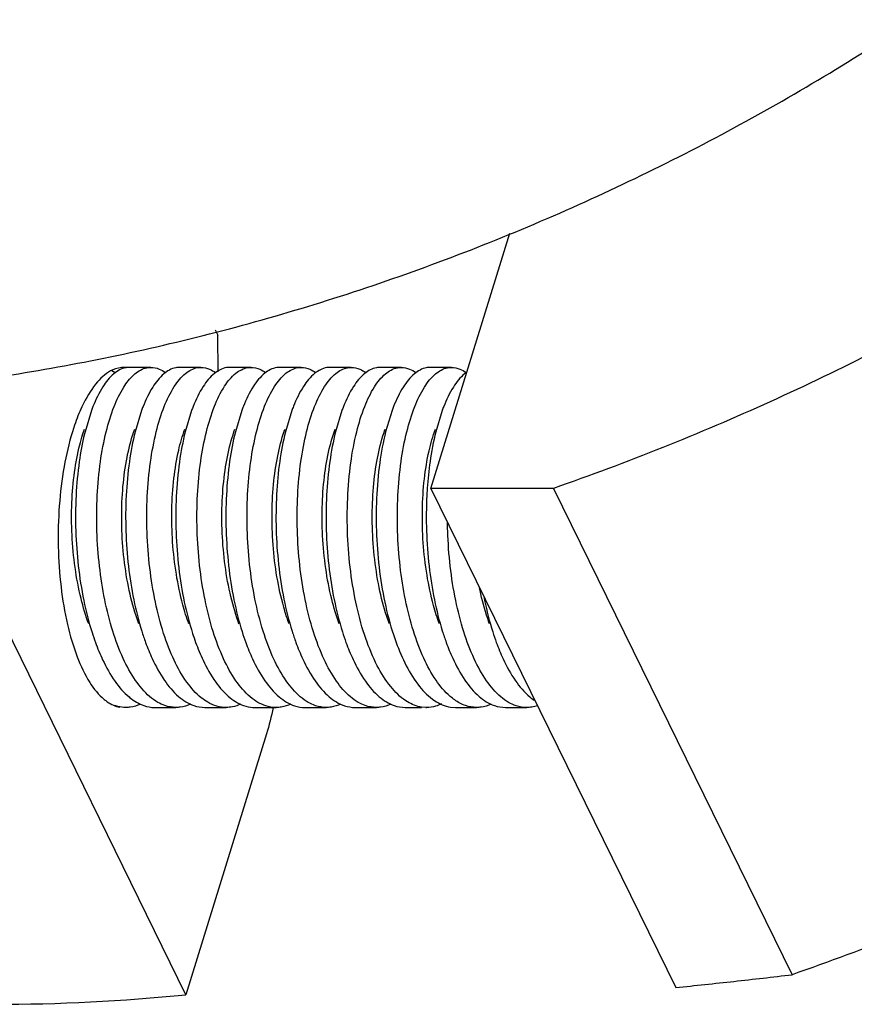
# Model space of a CAD drawing. Units: millimetres. Extents: x 11 to 580, y 29 to 341.
# Drawn here: x 556 to 560, y 289 to 295 of the extents above; entities that cross this region are included whole.
import ezdxf

# ---------------------------------------------------------------- set-up
doc = ezdxf.new("R2010")
doc.units = ezdxf.units.MM
doc.header["$MEASUREMENT"] = 0
doc.layers.get('0').update_dxf_attribs({"lineweight": 30})
doc.layers.add('02___PRT_ALL_AXES', color=7, linetype='Continuous')

msp = doc.modelspace()

# ---------------------------------------------------------------- linework, layer by layer
at = {"color": 7, "linetype": 'Continuous'}
for p, q in [((557.8399, 292.1074), (558.2537, 293.4464)), ((556.7059, 292.9403), (556.7199, 292.9118)), ((556.7214, 292.7199), (556.7199, 292.9118)), ((556.1637, 292.7268), (556.1816, 292.7151)), ((556.2778, 292.7024), (556.2851, 292.7087)), ((556.5529, 289.4493), (555.0276, 292.5575)), ((556.0563, 292.5156), (556.0229, 292.405)), ((556.3195, 292.5156), (556.286, 292.405)), ((556.5827, 292.5156), (556.5492, 292.405)), ((556.8459, 292.5156), (556.8124, 292.405)), ((557.109, 292.5156), (557.0756, 292.405)), ((557.3722, 292.5156), (557.3387, 292.405)), ((557.6354, 292.5156), (557.6019, 292.405)), ((557.8986, 292.5156), (557.8651, 292.405)), ((556.0105, 292.3886), (556.0207, 292.4182)), ((556.0229, 292.405), (556.0199, 292.393)), ((557.8205, 292.1092), (557.8181, 292.0698)), ((558.4835, 292.1074), (557.8399, 292.1074)), ((557.8399, 292.1074), (559.1258, 289.487)), ((556.2541, 291.0122), (556.259, 291.0081)), ((557.7166, 290.9867), (557.7073, 290.9926)), ((556.1957, 290.9622), (556.1801, 290.9667)), ((557.8162, 290.9571), (557.7903, 290.959)), ((557.9422, 290.959), (557.9681, 290.9571)), ((556.976, 290.8185), (556.5529, 289.4493))]:
    msp.add_line(p, q, dxfattribs=at)
for points, knots in [([(555.0494, 292.628), (555.4204, 292.6653), (556.1669, 292.781), (557.2717, 293.0677), (558.3578, 293.4649), (559.4065, 293.9659), (560.3998, 294.5621), (561.3209, 295.2432), (562.1538, 295.9977), (562.8845, 296.8129), (563.5002, 297.675), (563.9902, 298.5694), (564.2326, 299.1907), (564.3286, 299.5014)], [0, 0, 0, 0, 1.118711, 2.2613, 3.419104, 4.582762, 5.742654, 6.889326, 8.013926, 9.108645, 10.16717, 11.185098, 12.160708, 12.160708, 12.160708, 12.160708]), ([(556.2574, 292.7426), (556.2505, 292.7427), (556.2202, 292.7402), (556.1926, 292.7241), (556.1747, 292.7094)], [0, 0, 0, 0, 0.02083927, 0.09026112, 0.09026112, 0.09026112, 0.09026112]), ([(556.2851, 292.7087), (556.303, 292.7236), (556.3309, 292.7401), (556.3615, 292.7426), (556.3686, 292.7426)], [0, 0, 0, 0, 0.06996998, 0.09137579, 0.09137579, 0.09137579, 0.09137579]), ([(556.5206, 292.7426), (556.5135, 292.7426), (556.4828, 292.7401), (556.4279, 292.7077), (556.3712, 292.6346), (556.3384, 292.5655), (556.3221, 292.5227), (556.3195, 292.5156)], [0, 0, 0, 0, 0.0214058, 0.0913758, 0.1819759, 0.2965134, 0.3192882, 0.3192882, 0.3192882, 0.3192882]), ([(556.3686, 292.7426), (556.3833, 292.7424), (556.4109, 292.7369), (556.4348, 292.7227), (556.4449, 292.7149)], [0, 0, 0, 0, 0.04390793, 0.08223054, 0.08223054, 0.08223054, 0.08223054]), ([(556.5511, 292.711), (556.5692, 292.7255), (556.5964, 292.7407), (556.6258, 292.7427), (556.6319, 292.7426)], [0, 0, 0, 0, 0.06945242, 0.08780841, 0.08780841, 0.08780841, 0.08780841]), ([(556.7839, 292.7426), (556.7777, 292.7427), (556.7483, 292.7406), (556.6934, 292.7101), (556.6355, 292.6367), (556.602, 292.5667), (556.5854, 292.5229), (556.5827, 292.5156)], [0, 0, 0, 0, 0.018356, 0.0878084, 0.1789721, 0.2959202, 0.3193221, 0.3193221, 0.3193221, 0.3193221]), ([(556.6319, 292.7426), (556.6474, 292.7424), (556.6748, 292.7365), (556.6983, 292.7223), (556.7075, 292.7154)], [0, 0, 0, 0, 0.04655483, 0.08140921, 0.08140921, 0.08140921, 0.08140921]), ([(556.8153, 292.7118), (556.8333, 292.726), (556.8603, 292.7408), (556.8893, 292.7427), (556.8951, 292.7427)], [0, 0, 0, 0, 0.06905189, 0.08658933, 0.08658933, 0.08658933, 0.08658933]), ([(557.0471, 292.7427), (557.0412, 292.7427), (557.0122, 292.7408), (556.9575, 292.711), (556.8993, 292.6378), (556.8655, 292.5674), (556.8486, 292.5233), (556.8459, 292.5156)], [0, 0, 0, 0, 0.0175374, 0.0865893, 0.1775514, 0.2949458, 0.3193633, 0.3193633, 0.3193633, 0.3193633]), ([(556.8951, 292.7427), (556.9107, 292.7425), (556.938, 292.7364), (556.9613, 292.7224), (556.9705, 292.7155)], [0, 0, 0, 0, 0.04671969, 0.08111419, 0.08111419, 0.08111419, 0.08111419]), ([(557.0782, 292.7116), (557.0962, 292.7258), (557.1232, 292.7407), (557.1523, 292.7427), (557.1583, 292.7426)], [0, 0, 0, 0, 0.0689874, 0.08692437, 0.08692437, 0.08692437, 0.08692437]), ([(557.3102, 292.7426), (557.3042, 292.7427), (557.2751, 292.7407), (557.2204, 292.7107), (557.1624, 292.6375), (557.1286, 292.5673), (557.1118, 292.5232), (557.109, 292.5156)], [0, 0, 0, 0, 0.017937, 0.0869244, 0.177846, 0.2951229, 0.3193457, 0.3193457, 0.3193457, 0.3193457]), ([(557.1583, 292.7426), (557.1736, 292.7425), (557.2009, 292.7366), (557.2243, 292.7225), (557.2337, 292.7155)], [0, 0, 0, 0, 0.0459621, 0.08116514, 0.08116514, 0.08116514, 0.08116514]), ([(557.34, 292.7105), (557.3579, 292.7249), (557.3852, 292.7404), (557.4148, 292.7427), (557.4213, 292.7426)], [0, 0, 0, 0, 0.06900288, 0.088583, 0.088583, 0.088583, 0.088583]), ([(557.5733, 292.7426), (557.5668, 292.7427), (557.5371, 292.7404), (557.4826, 292.7096), (557.4251, 292.6367), (557.3916, 292.5669), (557.3749, 292.5231), (557.3722, 292.5156)], [0, 0, 0, 0, 0.0195801, 0.088583, 0.1787878, 0.2953308, 0.3192585, 0.3192585, 0.3192585, 0.3192585]), ([(557.4213, 292.7426), (557.4366, 292.7424), (557.464, 292.7366), (557.4876, 292.7225), (557.4972, 292.7153)], [0, 0, 0, 0, 0.04567771, 0.08163253, 0.08163253, 0.08163253, 0.08163253]), ([(557.6011, 292.7088), (557.619, 292.7237), (557.6469, 292.7401), (557.6774, 292.7426), (557.6845, 292.7426)], [0, 0, 0, 0, 0.0698906, 0.09120125, 0.09120125, 0.09120125, 0.09120125]), ([(557.8365, 292.7426), (557.8294, 292.7426), (557.7988, 292.7401), (557.7441, 292.7079), (557.6874, 292.635), (557.6544, 292.5659), (557.638, 292.5229), (557.6354, 292.5156)], [0, 0, 0, 0, 0.0213107, 0.0912013, 0.1810877, 0.2960127, 0.3192848, 0.3192848, 0.3192848, 0.3192848]), ([(557.6845, 292.7426), (557.6992, 292.7424), (557.7268, 292.7369), (557.7507, 292.7226), (557.7608, 292.715)], [0, 0, 0, 0, 0.04406377, 0.08219707, 0.08219707, 0.08219707, 0.08219707]), ([(557.8645, 292.709), (557.8825, 292.7239), (557.9103, 292.7402), (557.9407, 292.7427), (557.9477, 292.7426)], [0, 0, 0, 0, 0.06992405, 0.09091094, 0.09091094, 0.09091094, 0.09091094]), ([(557.9477, 292.7426), (557.9625, 292.7424), (557.9901, 292.7368), (558.0139, 292.7226), (558.0239, 292.715)], [0, 0, 0, 0, 0.04425365, 0.08212726, 0.08212726, 0.08212726, 0.08212726]), ([(556.1747, 292.7094), (556.1517, 292.6904), (556.1085, 292.6356), (556.0756, 292.5664), (556.059, 292.523), (556.0563, 292.5156)], [0, 0, 0, 0, 0.0895845, 0.2053854, 0.2290142, 0.2290142, 0.2290142, 0.2290142]), ([(556.1341, 292.405), (556.1452, 292.4497), (556.1698, 292.5306), (556.2178, 292.6316), (556.2578, 292.6842), (556.2778, 292.7024)], [0, 0, 0, 0, 0.1382799, 0.2528174, 0.3338853, 0.3338853, 0.3338853, 0.3338853]), ([(556.3973, 292.405), (556.4085, 292.4499), (556.4334, 292.5318), (556.4834, 292.6365), (556.5274, 292.692), (556.5511, 292.711)], [0, 0, 0, 0, 0.1389054, 0.2558535, 0.3470172, 0.3470172, 0.3470172, 0.3470172]), ([(556.6604, 292.405), (556.6717, 292.4503), (556.6969, 292.5326), (556.7472, 292.6376), (556.7914, 292.693), (556.8153, 292.7118)], [0, 0, 0, 0, 0.1399185, 0.257313, 0.348275, 0.348275, 0.348275, 0.348275]), ([(556.9236, 292.405), (556.9349, 292.4502), (556.96, 292.5325), (557.0102, 292.6374), (557.0544, 292.6928), (557.0782, 292.7116)], [0, 0, 0, 0, 0.1397243, 0.2570012, 0.3479228, 0.3479228, 0.3479228, 0.3479228]), ([(557.1868, 292.405), (557.198, 292.4501), (557.223, 292.532), (557.2729, 292.6365), (557.3166, 292.6916), (557.34, 292.7105)], [0, 0, 0, 0, 0.13943, 0.255973, 0.3461778, 0.3461778, 0.3461778, 0.3461778]), ([(557.45, 292.405), (557.4612, 292.4499), (557.4859, 292.5311), (557.5352, 292.6348), (557.5781, 292.6897), (557.6011, 292.7088)], [0, 0, 0, 0, 0.1387759, 0.253701, 0.3435874, 0.3435874, 0.3435874, 0.3435874]), ([(557.7132, 292.405), (557.7243, 292.4497), (557.7489, 292.5307), (557.7982, 292.6345), (557.8412, 292.6897), (557.8645, 292.709)], [0, 0, 0, 0, 0.1380939, 0.2529659, 0.3438894, 0.3438894, 0.3438894, 0.3438894]), ([(558.0262, 292.7165), (558.0229, 292.7141), (557.9957, 292.693), (557.9501, 292.6345), (557.9174, 292.5655), (557.9011, 292.5227), (557.8986, 292.5156)], [0, 0, 0, 0, 0.0122869, 0.1032104, 0.2180824, 0.2406707, 0.2406707, 0.2406707, 0.2406707]), ([(556.0421, 291.3958), (556.0262, 291.4393), (555.9973, 291.5369), (555.9679, 291.693), (555.9522, 291.8616), (555.9512, 292.0295), (555.9644, 292.1881), (555.9866, 292.3068), (556.0049, 292.3711), (556.0105, 292.3886)], [0, 0, 0, 0, 0.138957, 0.304424, 0.476007, 0.646189, 0.807421, 0.952721, 1.007775, 1.007775, 1.007775, 1.007775]), ([(556.0199, 292.393), (556.0085, 292.3451), (555.9889, 292.238), (555.9732, 292.0676), (555.9718, 291.8844), (555.985, 291.7002), (556.0128, 291.522), (556.0467, 291.3886), (556.0713, 291.3162), (556.0776, 291.2988)], [0, 0, 0, 0, 0.147763, 0.326146, 0.51243, 0.6968, 0.879566, 1.053059, 1.108754, 1.108754, 1.108754, 1.108754]), ([(556.4052, 290.984), (556.39, 290.9927), (556.3453, 291.0255), (556.2811, 291.1024), (556.2175, 291.2194), (556.1644, 291.3621), (556.1236, 291.5247), (556.0963, 291.7004), (556.083, 291.8834), (556.0844, 292.067), (556.1004, 292.2418), (556.1212, 292.3532), (556.1341, 292.405)], [0, 0, 0, 0, 0.052754, 0.165065, 0.297037, 0.450814, 0.620529, 0.799133, 0.983602, 1.170501, 1.349293, 1.509593, 1.509593, 1.509593, 1.509593]), ([(556.3053, 291.3958), (556.3002, 291.4099), (556.2782, 291.4739), (556.2477, 291.5944), (556.2231, 291.7592), (556.2132, 291.9285), (556.2179, 292.0937), (556.2366, 292.2463), (556.2615, 292.353), (556.2799, 292.4073), (556.2839, 292.4182)], [0, 0, 0, 0, 0.044798, 0.203158, 0.371913, 0.543856, 0.711386, 0.867105, 1.004429, 1.039078, 1.039078, 1.039078, 1.039078]), ([(556.286, 292.405), (556.2731, 292.3532), (556.2524, 292.2418), (556.2364, 292.067), (556.235, 291.8834), (556.2483, 291.7004), (556.2756, 291.5247), (556.309, 291.3917), (556.3337, 291.3183), (556.3408, 291.2988)], [0, 0, 0, 0, 0.160301, 0.339092, 0.525991, 0.71046, 0.889065, 1.058779, 1.12113, 1.12113, 1.12113, 1.12113]), ([(556.6672, 290.9847), (556.6553, 290.9916), (556.6133, 291.0212), (556.55, 291.0937), (556.4852, 291.2094), (556.4311, 291.351), (556.389, 291.5138), (556.3605, 291.6913), (556.3464, 291.8769), (556.3473, 292.0627), (556.3633, 292.2397), (556.3842, 292.3525), (556.3973, 292.405)], [0, 0, 0, 0, 0.041173, 0.153309, 0.285079, 0.437204, 0.606878, 0.788938, 0.975532, 1.164696, 1.345813, 1.508113, 1.508113, 1.508113, 1.508113]), ([(556.5685, 291.3958), (556.5563, 291.4289), (556.5296, 291.5146), (556.4995, 291.6584), (556.4806, 291.826), (556.4765, 291.9948), (556.4869, 292.156), (556.5099, 292.297), (556.5338, 292.3822), (556.547, 292.4182)], [0, 0, 0, 0, 0.105707, 0.268985, 0.439897, 0.611006, 0.774722, 0.923893, 1.039073, 1.039073, 1.039073, 1.039073]), ([(556.5492, 292.405), (556.5361, 292.3525), (556.5152, 292.2397), (556.4993, 292.0627), (556.4983, 291.8769), (556.5124, 291.6912), (556.5409, 291.5139), (556.5745, 291.3839), (556.5982, 291.3145), (556.604, 291.2988)], [0, 0, 0, 0, 0.1623, 0.343417, 0.532581, 0.719175, 0.901235, 1.07091, 1.121116, 1.121116, 1.121116, 1.121116]), ([(556.9313, 290.9841), (556.917, 290.9924), (556.8728, 291.0244), (556.8087, 291.1004), (556.7448, 291.2173), (556.6912, 291.3606), (556.6498, 291.5253), (556.6222, 291.7037), (556.6092, 291.8882), (556.611, 292.0709), (556.6271, 292.2439), (556.6477, 292.3538), (556.6604, 292.405)], [0, 0, 0, 0, 0.049785, 0.162618, 0.294632, 0.44786, 0.620431, 0.803213, 0.988715, 1.17469, 1.35088, 1.50931, 1.50931, 1.50931, 1.50931]), ([(556.8317, 291.3958), (556.8301, 291.4001), (556.8111, 291.453), (556.781, 291.5612), (556.7534, 291.7239), (556.7404, 291.893), (556.7421, 292.0598), (556.7579, 292.2158), (556.7826, 292.3342), (556.8031, 292.3989), (556.8102, 292.4182)], [0, 0, 0, 0, 0.013485, 0.168834, 0.335982, 0.507882, 0.676966, 0.835745, 0.97741, 1.039072, 1.039072, 1.039072, 1.039072]), ([(556.8124, 292.405), (556.7996, 292.3538), (556.7791, 292.2439), (556.763, 292.0709), (556.7612, 291.8882), (556.7742, 291.7037), (556.8017, 291.5253), (556.8355, 291.3908), (556.8603, 291.3175), (556.8671, 291.2988)], [0, 0, 0, 0, 0.15843, 0.33462, 0.520595, 0.706097, 0.888879, 1.06145, 1.121127, 1.121127, 1.121127, 1.121127]), ([(557.1947, 290.984), (557.18, 290.9925), (557.1361, 291.0244), (557.0722, 291.1001), (557.008, 291.2171), (556.9538, 291.3621), (556.9122, 291.529), (556.8849, 291.7085), (556.8724, 291.8922), (556.8744, 292.073), (556.8904, 292.2443), (556.9108, 292.3536), (556.9236, 292.405)], [0, 0, 0, 0, 0.050969, 0.161818, 0.293625, 0.449839, 0.624846, 0.808806, 0.993812, 1.176621, 1.350576, 1.509518, 1.509518, 1.509518, 1.509518]), ([(557.0948, 291.3958), (557.0864, 291.4187), (557.0621, 291.4928), (557.0316, 291.6242), (557.0097, 291.7905), (557.0025, 291.9597), (557.0099, 292.1232), (557.031, 292.2726), (557.0558, 292.3691), (557.0721, 292.4145), (557.0734, 292.4182)], [0, 0, 0, 0, 0.073075, 0.233868, 0.403779, 0.575479, 0.741363, 0.894134, 1.027433, 1.039068, 1.039068, 1.039068, 1.039068]), ([(557.0756, 292.405), (557.0628, 292.3536), (557.0423, 292.2443), (557.0263, 292.073), (557.0243, 291.8922), (557.0368, 291.7085), (557.0641, 291.529), (557.0981, 291.3928), (557.1233, 291.318), (557.1303, 291.2988)], [0, 0, 0, 0, 0.158942, 0.332897, 0.515706, 0.700712, 0.884671, 1.059679, 1.121127, 1.121127, 1.121127, 1.121127]), ([(557.4579, 290.984), (557.4433, 290.9924), (557.3997, 291.024), (557.336, 291.0991), (557.272, 291.2153), (557.2178, 291.3595), (557.176, 291.5256), (557.1485, 291.7042), (557.1357, 291.8876), (557.1373, 292.0695), (557.1533, 292.2426), (557.1739, 292.3533), (557.1868, 292.405)], [0, 0, 0, 0, 0.050667, 0.16051, 0.29185, 0.447249, 0.621451, 0.80478, 0.988472, 1.172567, 1.349674, 1.509582, 1.509582, 1.509582, 1.509582]), ([(557.358, 291.3958), (557.3425, 291.4381), (557.3139, 291.5343), (557.2844, 291.689), (557.2683, 291.8575), (557.2669, 292.0255), (557.2798, 292.1844), (557.3038, 292.3148), (557.3262, 292.3901), (557.3366, 292.4182)], [0, 0, 0, 0, 0.135061, 0.300289, 0.471811, 0.642118, 0.803655, 0.949418, 1.039077, 1.039077, 1.039077, 1.039077]), ([(557.3387, 292.405), (557.3259, 292.3533), (557.3052, 292.2426), (557.2893, 292.0695), (557.2876, 291.8876), (557.3005, 291.7042), (557.328, 291.5257), (557.3619, 291.3908), (557.3868, 291.3172), (557.3935, 291.2988)], [0, 0, 0, 0, 0.159907, 0.337015, 0.521109, 0.704802, 0.888131, 1.062333, 1.121125, 1.121125, 1.121125, 1.121125]), ([(557.7073, 290.9926), (557.6771, 291.0124), (557.6198, 291.0699), (557.5508, 291.182), (557.4922, 291.3242), (557.4465, 291.4901), (557.4154, 291.6717), (557.3995, 291.8616), (557.3995, 292.0525), (557.4152, 292.2348), (557.4365, 292.351), (557.45, 292.405)], [0, 0, 0, 0, 0.108542, 0.238888, 0.393238, 0.568376, 0.754095, 0.944982, 1.13946, 1.326103, 1.493161, 1.493161, 1.493161, 1.493161]), ([(557.6212, 291.3958), (557.6165, 291.4087), (557.5949, 291.4715), (557.5644, 291.5905), (557.5394, 291.7551), (557.5291, 291.9244), (557.5335, 292.0898), (557.5518, 292.2428), (557.5767, 292.3509), (557.5954, 292.4064), (557.5998, 292.4182)], [0, 0, 0, 0, 0.041118, 0.199142, 0.367727, 0.539682, 0.707409, 0.8635, 1.00134, 1.039079, 1.039079, 1.039079, 1.039079]), ([(557.6019, 292.405), (557.5885, 292.351), (557.5671, 292.2348), (557.5514, 292.0525), (557.5515, 291.8616), (557.5674, 291.6717), (557.5985, 291.4902), (557.6324, 291.3671), (557.6543, 291.3054), (557.6567, 291.2988)], [0, 0, 0, 0, 0.167058, 0.353701, 0.548178, 0.739066, 0.924785, 1.099923, 1.121077, 1.121077, 1.121077, 1.121077]), ([(557.9645, 290.9966), (557.9562, 291.0025), (557.9187, 291.0321), (557.8593, 291.1036), (557.796, 291.2208), (557.7432, 291.3631), (557.7026, 291.5252), (557.6753, 291.7006), (557.6621, 291.8837), (557.6635, 292.0672), (557.6795, 292.2419), (557.7002, 292.3532), (557.7132, 292.405)], [0, 0, 0, 0, 0.030337, 0.143172, 0.275317, 0.428629, 0.597101, 0.775999, 0.960431, 1.14723, 1.325919, 1.486131, 1.486131, 1.486131, 1.486131]), ([(557.8844, 291.3958), (557.8727, 291.4277), (557.8462, 291.5121), (557.816, 291.6544), (557.7968, 291.8219), (557.7923, 291.9907), (557.8023, 292.1522), (557.8252, 292.2947), (557.8493, 292.3811), (557.8629, 292.4182)], [0, 0, 0, 0, 0.10188, 0.264884, 0.435696, 0.606891, 0.770876, 0.920479, 1.039071, 1.039071, 1.039071, 1.039071]), ([(557.8651, 292.405), (557.8522, 292.3532), (557.8339, 292.2548), (557.8237, 292.1555), (557.8205, 292.1092)], [0, 0, 0, 0, 0.1602124, 0.2994672, 0.2994672, 0.2994672, 0.2994672]), ([(557.8181, 292.0698), (557.815, 292.0076), (557.814, 291.8837), (557.8273, 291.7006), (557.8546, 291.5252), (557.8879, 291.3921), (557.9126, 291.3187), (557.9199, 291.2988)], [0, 0, 0, 0, 0.1867989, 0.3712309, 0.5501286, 0.7186006, 0.7822294, 0.7822294, 0.7822294, 0.7822294]), ([(558.2472, 290.9841), (558.2328, 290.9924), (558.1886, 291.0245), (558.1245, 291.1005), (558.0609, 291.217), (558.0076, 291.3591), (557.9663, 291.5223), (557.9386, 291.6995), (557.9287, 291.8363), (557.9269, 291.9128), (557.9268, 291.9275)], [0, 0, 0, 0, 0.049978, 0.162725, 0.294724, 0.446562, 0.617029, 0.798652, 0.984052, 1.028132, 1.028132, 1.028132, 1.028132]), ([(558.1475, 291.3958), (558.1464, 291.3989), (558.1278, 291.4506), (558.1099, 291.5141), (558.0967, 291.5751), (558.0945, 291.5856)], [0, 0, 0, 0, 0.0098932, 0.1648754, 0.1971107, 0.1971107, 0.1971107, 0.1971107]), ([(558.1176, 291.5397), (558.1189, 291.5328), (558.1314, 291.4703), (558.1519, 291.3894), (558.1764, 291.3171), (558.183, 291.2988)], [0, 0, 0, 0, 0.020945, 0.1914113, 0.2497944, 0.2497944, 0.2497944, 0.2497944]), ([(556.0776, 291.2988), (556.0889, 291.2678), (556.1181, 291.1969), (556.1732, 291.0975), (556.226, 291.0357), (556.2541, 291.0122)], [0, 0, 0, 0, 0.0990094, 0.2297818, 0.3396484, 0.3396484, 0.3396484, 0.3396484]), ([(556.3408, 291.2988), (556.3512, 291.2701), (556.3794, 291.2011), (556.4331, 291.1023), (556.5057, 291.0152), (556.5817, 290.9661), (556.6327, 290.9573), (556.6524, 290.9572)], [0, 0, 0, 0, 0.0915015, 0.2234736, 0.3357852, 0.428926, 0.4878461, 0.4878461, 0.4878461, 0.4878461]), ([(556.604, 291.2988), (556.6156, 291.2669), (556.6453, 291.1947), (556.702, 291.0937), (556.7764, 291.0082), (556.8517, 290.9638), (556.8993, 290.9573), (556.9157, 290.9572)], [0, 0, 0, 0, 0.1019875, 0.2337576, 0.3458932, 0.4389103, 0.4879274, 0.4879274, 0.4879274, 0.4879274]), ([(556.8671, 291.2988), (556.8778, 291.2695), (556.9063, 291.1998), (556.9607, 291.1003), (557.034, 291.0133), (557.1101, 290.9653), (557.1602, 290.9573), (557.1788, 290.9572)], [0, 0, 0, 0, 0.0936262, 0.2256396, 0.3384729, 0.4321589, 0.4879132, 0.4879132, 0.4879132, 0.4879132]), ([(557.1303, 291.2988), (557.1412, 291.2691), (557.1698, 291.1991), (557.2242, 291.1), (557.2969, 291.0138), (557.3723, 290.9657), (557.4228, 290.9573), (557.4419, 290.9572)], [0, 0, 0, 0, 0.0948443, 0.2266511, 0.3374997, 0.4303644, 0.4878622, 0.4878622, 0.4878622, 0.4878622]), ([(557.3935, 291.2988), (557.4045, 291.2685), (557.4334, 291.1981), (557.4881, 291.099), (557.5602, 291.0139), (557.6349, 290.966), (557.6852, 290.9573), (557.705, 290.9572)], [0, 0, 0, 0, 0.0966836, 0.2280237, 0.3378672, 0.428546, 0.4877924, 0.4877924, 0.4877924, 0.4877924]), ([(557.6567, 291.2988), (557.6719, 291.2571), (557.7064, 291.176), (557.7719, 291.0698), (557.8501, 290.9912), (557.9127, 290.9635), (557.9422, 290.959)], [0, 0, 0, 0, 0.133239, 0.2635845, 0.3721268, 0.4616219, 0.4616219, 0.4616219, 0.4616219]), ([(557.9199, 291.2988), (557.9301, 291.2707), (557.958, 291.2021), (558.0114, 291.1035), (558.084, 291.0159), (558.1603, 290.9662), (558.2117, 290.9573), (558.2315, 290.9572)], [0, 0, 0, 0, 0.0897575, 0.2219033, 0.3347377, 0.4285294, 0.4878823, 0.4878823, 0.4878823, 0.4878823]), ([(558.183, 291.2988), (558.1937, 291.2695), (558.2222, 291.1998), (558.2764, 291.1005), (558.3362, 291.0296), (558.3739, 291.0005), (558.3821, 290.9949)], [0, 0, 0, 0, 0.0935265, 0.2255254, 0.338273, 0.3681009, 0.3681009, 0.3681009, 0.3681009]), ([(556.259, 291.0081), (556.2808, 290.9906), (556.3223, 290.9653), (556.3698, 290.9573), (556.3891, 290.9572)], [0, 0, 0, 0, 0.0840405, 0.1418711, 0.1418711, 0.1418711, 0.1418711]), ([(556.5004, 290.9572), (556.4808, 290.9573), (556.4473, 290.963), (556.417, 290.9772), (556.4052, 290.984)], [0, 0, 0, 0, 0.05892008, 0.09973795, 0.09973795, 0.09973795, 0.09973795]), ([(556.7637, 290.9572), (556.7474, 290.9573), (556.7134, 290.9619), (556.6822, 290.9759), (556.6672, 290.9847)], [0, 0, 0, 0, 0.0490171, 0.1013141, 0.1013141, 0.1013141, 0.1013141]), ([(557.0269, 290.9572), (557.0083, 290.9573), (556.9747, 290.9627), (556.9441, 290.9767), (556.9313, 290.9841)], [0, 0, 0, 0, 0.0557543, 0.1001079, 0.1001079, 0.1001079, 0.1001079]), ([(557.29, 290.9572), (557.2708, 290.9573), (557.2373, 290.9629), (557.2069, 290.9769), (557.1947, 290.984)], [0, 0, 0, 0, 0.05749772, 0.09982805, 0.09982805, 0.09982805, 0.09982805]), ([(557.5531, 290.9572), (557.5333, 290.9573), (557.4998, 290.9631), (557.4696, 290.9772), (557.4579, 290.984)], [0, 0, 0, 0, 0.05924635, 0.09965929, 0.09965929, 0.09965929, 0.09965929]), ([(558.0795, 290.9572), (558.0598, 290.9573), (558.0184, 290.9644), (557.9818, 290.9844), (557.9645, 290.9966)], [0, 0, 0, 0, 0.0593529, 0.1231581, 0.1231581, 0.1231581, 0.1231581]), ([(558.3428, 290.9572), (558.3241, 290.9573), (558.2905, 290.9627), (558.2599, 290.9767), (558.2472, 290.9841)], [0, 0, 0, 0, 0.0560192, 0.1001236, 0.1001236, 0.1001236, 0.1001236]), ([(556.314, 290.9746), (556.297, 290.9668), (556.2713, 290.9587), (556.2448, 290.9571), (556.2372, 290.9572)], [0, 0, 0, 0, 0.05612296, 0.07919447, 0.07919447, 0.07919447, 0.07919447]), ([(556.5772, 290.9746), (556.5602, 290.9668), (556.5345, 290.9587), (556.5081, 290.9571), (556.5004, 290.9572)], [0, 0, 0, 0, 0.05618443, 0.07910403, 0.07910403, 0.07910403, 0.07910403]), ([(556.8412, 290.9749), (556.8273, 290.9685), (556.8018, 290.9597), (556.7751, 290.9572), (556.7637, 290.9572)], [0, 0, 0, 0, 0.04589214, 0.07997182, 0.07997182, 0.07997182, 0.07997182]), ([(557.1038, 290.9747), (557.088, 290.9674), (557.0624, 290.9591), (557.0359, 290.9572), (557.0269, 290.9572)], [0, 0, 0, 0, 0.05220335, 0.07936356, 0.07936356, 0.07936356, 0.07936356]), ([(557.3668, 290.9746), (557.3504, 290.9671), (557.3248, 290.9589), (557.2983, 290.9572), (557.29, 290.9572)], [0, 0, 0, 0, 0.0541029, 0.07917048, 0.07917048, 0.07917048, 0.07917048]), ([(557.6297, 290.9745), (557.6125, 290.9667), (557.5868, 290.9587), (557.5605, 290.9571), (557.5531, 290.9572)], [0, 0, 0, 0, 0.05676845, 0.07901217, 0.07901217, 0.07901217, 0.07901217]), ([(557.895, 290.9754), (557.8851, 290.9707), (557.8596, 290.961), (557.8323, 290.9572), (557.8162, 290.9571)], [0, 0, 0, 0, 0.03298802, 0.08143687, 0.08143687, 0.08143687, 0.08143687]), ([(558.1562, 290.9746), (558.1393, 290.9668), (558.1137, 290.9588), (558.0873, 290.9571), (558.0795, 290.9572)], [0, 0, 0, 0, 0.05576373, 0.07901675, 0.07901675, 0.07901675, 0.07901675]), ([(558.3991, 290.9665), (558.3895, 290.9632), (558.3709, 290.9586), (558.3517, 290.9572), (558.3428, 290.9572)], [0, 0, 0, 0, 0.03050739, 0.05733527, 0.05733527, 0.05733527, 0.05733527]), ([(559.1258, 289.487), (559.2276, 289.4973), (559.4313, 289.5188), (559.6347, 289.5421), (559.7364, 289.5542)], [0, 0, 0, 0, 0.3071607, 0.6143566, 0.6143566, 0.6143566, 0.6143566]), ([(554.5791, 289.4493), (554.9015, 289.4151), (555.5609, 289.3819), (556.22, 289.4161), (556.5529, 289.4493)], [0, 0, 0, 0, 0.972608, 1.976414, 1.976414, 1.976414, 1.976414])]:
    msp.add_open_spline(points, degree=3, knots=knots, dxfattribs=at)
for points in [[(557.7903, 290.959), (557.7644, 290.963), (557.7392, 290.9732), (557.7166, 290.9867)], [(556.2372, 290.9572), (556.2232, 290.9572), (556.2093, 290.959), (556.1957, 290.9622)], [(557.0114, 290.957), (557.0017, 290.9103), (556.9901, 290.864), (556.976, 290.8185)]]:
    msp.add_open_spline(points, degree=3, dxfattribs=at)
at = {"layer": '02___PRT_ALL_AXES', "color": 7, "linetype": 'Continuous'}
for p, q in [((556.2445, 292.7419), (556.2295, 292.7426)), ((556.2575, 292.7429), (556.3688, 292.7429)), ((556.5207, 292.7429), (556.6319, 292.7429)), ((556.7839, 292.7429), (556.8951, 292.7429)), ((557.0471, 292.7429), (557.1583, 292.7429)), ((557.3102, 292.7429), (557.4215, 292.7429)), ((557.5734, 292.7429), (557.6847, 292.7429)), ((557.8366, 292.7429), (557.9478, 292.7429)), ((556.0167, 292.5563), (556.0066, 292.5353)), ((555.968, 292.4388), (555.9571, 292.405)), ((558.4835, 292.1074), (559.7364, 289.5542)), ((556.3891, 290.9571), (556.5004, 290.9571)), ((556.6523, 290.9571), (556.7635, 290.9571)), ((556.9155, 290.9571), (557.0267, 290.9571)), ((557.1787, 290.9571), (557.2899, 290.9571)), ((557.4418, 290.9571), (557.5531, 290.9571)), ((557.705, 290.9571), (557.7903, 290.9571)), ((557.8134, 290.9571), (557.8162, 290.9571)), ((557.9682, 290.9571), (558.0794, 290.9571)), ((558.2314, 290.9571), (558.3426, 290.9571))]:
    msp.add_line(p, q, dxfattribs=at)
for points, knots in [([(560.1756, 292.8288), (559.993, 292.7358), (559.6237, 292.5583), (559.0591, 292.3175), (558.6762, 292.1744), (558.4835, 292.1074)], [0, 0, 0, 0, 0.614736, 1.228691, 1.840718, 1.840718, 1.840718, 1.840718]), ([(556.2295, 292.7426), (556.2088, 292.7423), (556.1537, 292.7298), (556.0773, 292.6622), (556.0364, 292.5955), (556.0167, 292.5563)], [0, 0, 0, 0, 0.0620684, 0.1638919, 0.2955401, 0.2955401, 0.2955401, 0.2955401]), ([(555.9571, 292.405), (555.9385, 292.3449), (555.9087, 292.2161), (555.8843, 292.0139), (555.8789, 291.8023), (555.893, 291.5935), (555.9255, 291.3992), (555.9747, 291.23), (556.0376, 291.0953), (556.0977, 291.0185), (556.1345, 290.9909), (556.14, 290.9872)], [0, 0, 0, 0, 0.188674, 0.395353, 0.610205, 0.822676, 1.022418, 1.200245, 1.349294, 1.466904, 1.486961, 1.486961, 1.486961, 1.486961]), ([(561.4285, 290.2756), (561.2459, 290.1826), (560.8767, 290.005), (560.3121, 289.7643), (559.9291, 289.6212), (559.7364, 289.5542)], [0, 0, 0, 0, 0.614736, 1.228691, 1.840718, 1.840718, 1.840718, 1.840718])]:
    msp.add_open_spline(points, degree=3, knots=knots, dxfattribs=at)
for points in [[(556.0066, 292.5353), (555.9919, 292.504), (555.9792, 292.4716), (555.968, 292.4388)], [(556.14, 290.9872), (556.1598, 290.9736), (556.1826, 290.9628), (556.2063, 290.959)]]:
    msp.add_open_spline(points, degree=3, dxfattribs=at)

doc.saveas('drawing.dxf')
